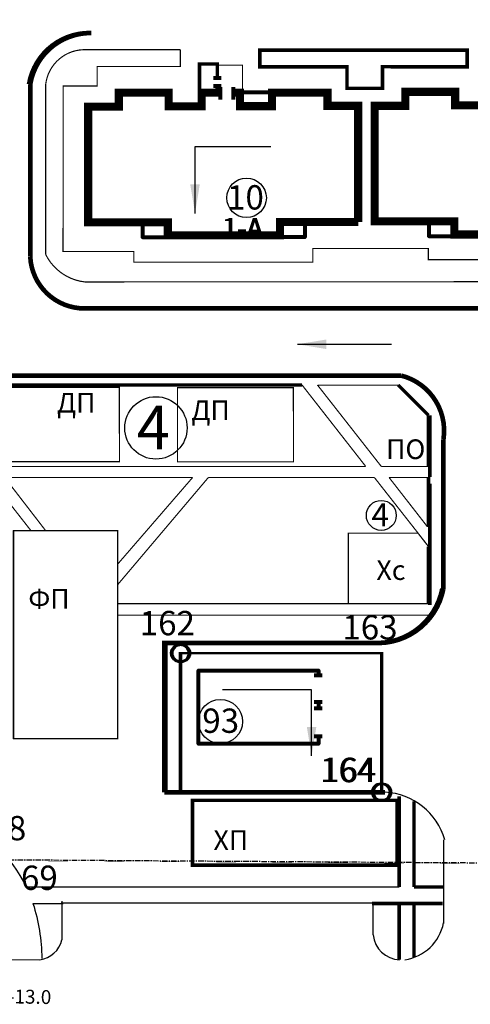
# Model space of a CAD drawing. Units: millimetres. Extents: x 2763 to 32274, y -1809 to -652.
# Drawn here: x 3102 to 3141, y -781 to -696 of the extents above; entities that cross this region are included whole.
import ezdxf

# ---------------------------------------------------------------- set-up
doc = ezdxf.new("R2010")
doc.units = ezdxf.units.MM
for name, pattern in [('ACAD_ISO03W100', [30, 12, -18]), ('ACAD_ISO04W100', [30, 24, -3, 0, -3]), ('DASHED2', [9.524999999999999, 6.35, -3.175])]:
    doc.linetypes.add(name, pattern=pattern)
for name, color, linetype in [('format', 7, 'Continuous'), ('благо', 7, 'Continuous'), ('Бордюр', 34, 'Continuous'), ('Окна', 4, 'Continuous'), ('Оси', 1, 'ACAD_ISO04W100'), ('Поребрик', 144, 'Continuous'), ('экспликация-кружки', 7, 'Continuous')]:
    doc.layers.add(name, color=color, linetype=linetype)
doc.layers.add('здания', color=7, linetype='Continuous', lineweight=80)
doc.layers.add('отвод', color=30, linetype='ACAD_ISO03W100', lineweight=53)
doc.layers.add('схема движения', color=7, linetype='Continuous', lineweight=53, true_color=0x0032c7)
doc.styles.add('Arial', font='ARIAL.TTF')
doc.styles.get("Standard").update_dxf_attribs({"font": 'ARIAL.TTF'})
doc.styles.add('style1', font='ARIAL.TTF', dxfattribs={"height": 260})
doc.dimstyles.new('ISO-25', dxfattribs={"dimtxt": 2.5, "dimasz": 2.5, "dimexe": 1.25, "dimexo": 0.625, "dimtad": 1, "dimrnd": 0.0005, "dimzin": 1, "dimtxsty": 'Standard', "dimblk": 'OBLIQUE', "dimcen": 2.5, "dimazin": 0, "dimtfac": 1, "dimtmove": 0, "dimatfit": 3, "dimfxl": 1, "dimarcsym": 0})

# ---------------------------------------------------------------- blocks, each defined once
blk = doc.blocks.new('_Oblique')
at = {"color": 0, "linetype": 'ByBlock', "lineweight": -2}
blk.add_line((-0.5, -0.5), (0.5, 0.5), dxfattribs=at)

msp = doc.modelspace()

# ---------------------------------------------------------------- linework, layer by layer
at = {"layer": 'благо', "color": 7, "ltscale": 100, "const_width": 0.1, "elevation": -184.3911868366904}
msp.add_lwpolyline([(3110.139726078413, -758.4214934430787), (3101.138559321217, -758.4214934430787), (3101.138559321217, -740.460268983967), (3110.139726078413, -740.460268983967), (3110.139726078413, -758.4214934430787)], close=True, dxfattribs=at)
at = {"layer": 'Бордюр', "ltscale": 100, "const_width": 0.4, "elevation": -184.3911868366904}
for points in [[(3048.401896829061, -726.391107762582), (3084.210197234801, -726.391107762582), (3084.210197234801, -701.1318196974465, -0.2553023175976096), (3089.024002025179, -697.2578671447703), (3092.284076420865, -697.2575785614321, -0.2985707184583705), (3096.391366536073, -701.1318196974465), (3096.391366536073, -727.080552058644), (3134.63214670708, -727.080552058644, -0.3847129875965012), (3138.262499803952, -732.5772231019804), (3138.262499803952, -742.9876496068904)], [(3102.46599326124, -701.9199415616462, -0.3691852695687894), (3107.747623497895, -697.4971357680628, 3.390097123128624)], [(3102.468139289222, -701.9199129290649, -0.3691852695687894), (3107.749769525878, -697.4971071354815, 3.390097123128624)], [(3102.4681428506, -701.9199555016825, -0.3691852695687894), (3107.749773087255, -697.4971497080991, 3.390097123128624)], [(3102.570894526593, -701.9199415616462, -0.3691852695687894), (3107.852524763248, -697.4971357680628, 3.390097123128624)], [(3102.573040554575, -701.9199129290649, -0.3691852695687894), (3107.854670791231, -697.4971071354815, 3.390097123128624)], [(3102.573044115953, -701.9199555016825, -0.3691852695687894), (3107.854674352608, -697.4971497080991, 3.390097123128624)], [(3144.157057406656, -738.7351464949319, -0.4186684685608156), (3149.219929902158, -734.0556561670968), (3149.219929902158, -721.2781856678197), (3107.256193993888, -721.2781856678197, -0.3996228377765118), (3102.570894526593, -716.8218031100699), (3102.570894526593, -701.9199415616462)], [(3144.159203434638, -738.7351178623506, -0.4186684685608156), (3149.22207593014, -734.0556275345156), (3149.22207593014, -721.2781570352385), (3107.25834002187, -721.2781570352385, -0.3996228377765118), (3102.573040554575, -716.8217744774887), (3102.573040554575, -701.9199129290649)], [(3144.159206996016, -738.7351604349682, -0.4186684685608156), (3149.222079491518, -734.0556701071331), (3149.222079491518, -721.278199607856), (3107.258343583248, -721.278199607856, -0.3996228377765118), (3102.573044115953, -716.8218170501062), (3102.573044115953, -701.9199555016825)], [(3132.075476361714, -750.156723613269, 0.3784279688396129), (3138.164797110758, -745.4742968924114, 1.157690427977149)], [(3132.178228037707, -750.1567096732327, 0.3783646569779137), (3138.252244537971, -745.4988812826344, 1.157690427977149)], [(3132.180374065689, -750.1566810406515, 0.3783646569779137), (3138.254390565954, -745.4988526500532, 1.157690427977149)], [(3132.180377627067, -750.156723613269, 0.3783646569779137), (3138.254394127331, -745.4988952226707, 1.157690427977149)]]:
    msp.add_lwpolyline(points, format="xyb", dxfattribs=at)
for points in [[(3138.25427534645, -742.9876782394716), (3138.25427534645, -745.4988812826344)], [(3138.256421374432, -742.9876496068904), (3138.256421374432, -745.4988526500532)], [(3138.25642493581, -742.9876921795079), (3138.25642493581, -745.4988952226707)], [(3132.122964384309, -750.1567096732327), (3114.142918592594, -750.1567096732327), (3114.142918592594, -757.4310765735576), (3114.142918592594, -763.0454030282566)], [(3132.227865649662, -750.1567096732327), (3114.247819857947, -750.1567096732327), (3114.247819857947, -757.4310765735576), (3114.247819857947, -763.0454030282566)], [(3114.145068181954, -763.0454030282566), (3133.115548985354, -763.0454030282566)], [(3114.249969447307, -763.0454030282566), (3133.220450250707, -763.0454030282566)]]:
    msp.add_lwpolyline(points, dxfattribs=at)
at = {"layer": 'Бордюр', "ltscale": 100, "elevation": -184.3911868366904}
for points in [[(3138.372887807242, -767.162186587579, 0.3207774290880286), (3133.220450250707, -763.0454030282566)], [(3134.925724873594, -777.5067139215538, 0.3200352564476324), (3138.270341230831, -774.3369840331146, 1.157690427977149)], [(3103.395948471777, -777.5136813618013, 0.3159945438824123), (3105.305958466879, -775.7866631023356, 1.157690427977149)], [(3132.179505789928, -775.372051896877, 0.3687278269294755), (3134.458572222195, -777.5284987412164, 1.157690427977149)]]:
    msp.add_lwpolyline(points, format="xyb", dxfattribs=at)
for points in [[(3138.267986541889, -767.162186587579), (3138.269779647044, -774.3801515497038)], [(3132.225675588749, -772.6352615602085), (3105.254336139462, -772.6352615602085)], [(3105.301770529054, -772.4569686747858), (3105.30380887752, -775.7866491622993)], [(3105.303916557036, -772.4569400422046), (3105.305954905502, -775.7866205297181)], [(3105.303920118413, -772.4569826148221), (3105.305958466879, -775.7866631023356)], [(3132.179505789928, -775.372051896877), (3132.179505789928, -772.582903752453)], [(3068.931803791128, -777.4587822951147), (3103.395944910399, -777.5136387891838)], [(3068.931807352505, -777.4588248677322), (3103.395948471777, -777.5136813618013)]]:
    msp.add_lwpolyline(points, dxfattribs=at)
at = {"layer": 'здания', "ltscale": 100, "elevation": -184.3911868366904}
for points, const_width in [([(3117.19131198592, -702.3732879293484), (3117.19131198592, -700.1777039525432), (3118.734749586056, -700.1777039525432), (3118.734749586056, -701.3796659839672)], 0.3), ([(3118.786197514008, -700.2804899794382), (3118.786197514008, -700.2804899794382), (3120.909301341246, -700.2804899794382), (3120.909301341246, -702.3299491909665)], 0.1), ([(3118.714170426796, -702.0527647194785), (3118.714170426796, -702.4106823039574)], 0.3)]:
    msp.add_lwpolyline(points, dxfattribs=dict(at, const_width=const_width))
for points in [[(3118.397285424839, -701.3775052932424), (3119.049707577298, -701.3775052932424)], [(3118.397285424839, -702.0581422207279), (3119.049707577298, -702.0581422207279)], [(3118.978668943713, -702.1792725828809), (3118.978668943713, -703.2252610904497)], [(3120.099676594804, -702.1792725828809), (3120.099676594804, -703.2252610904497)], [(3120.823535144995, -702.5976541770024), (3123.653170750211, -702.5976541770024)], [(3137.008282684455, -714.0706446265203), (3137.008282684455, -715.0375563075168), (3138.92214531518, -715.0375563075168)], [(3112.262601242135, -714.1471737754864), (3112.262601242135, -715.1140854564828), (3114.17646387286, -715.1140854564828)], [(3126.297593847583, -714.1044373494906), (3126.297593847583, -715.1140854564828), (3124.363152057598, -715.1140854564828)]]:
    msp.add_lwpolyline(points, dxfattribs=at)
at = {"layer": 'здания', "color": 6, "ltscale": 100, "const_width": 0.7, "elevation": -184.3911868366904}
for points in [[(3120.113553852509, -702.6564167646093), (3120.679480970572, -702.6564167646093), (3120.679480970572, -703.8103003112001), (3123.447379075656, -703.8103003112001), (3123.446346313427, -702.3651786578221)], [(3130.897037909101, -713.8106244040055), (3124.147070788513, -713.8106244040055), (3124.147070788513, -714.9751920608205), (3114.454282634626, -714.9751920608205), (3114.454282634626, -713.8426767272276), (3107.570550919245, -713.8426767272276), (3107.570550919245, -703.8583787960333), (3110.225263596247, -703.8583787960333), (3110.225263596247, -702.6510747132224), (3114.526309729288, -702.6510747132224), (3114.526309729288, -703.8263264728112), (3117.376524493764, -703.8263264728112), (3117.376524493764, -702.6564167646093), (3119.002278775642, -702.6564167646093), (3118.844904356371, -702.6564167646093)], [(3123.097445794116, -702.6564167646093), (3128.242325232099, -702.6564167646093), (3128.242325232099, -703.7835900468153), (3130.897037909101, -703.7835900468153), (3130.897037909101, -713.8052823526186)], [(3155.642719351421, -713.7340952550394), (3148.892752230833, -713.7340952550394), (3148.892752230833, -714.8986629118544), (3139.199964076946, -714.8986629118544), (3139.199964076946, -713.7661475782616), (3132.316232361565, -713.7661475782616), (3132.316232361565, -703.7818496470672), (3134.970945038567, -703.7818496470672), (3134.970945038567, -702.5745455642564), (3139.271991171609, -702.5745455642564), (3139.271991171609, -703.7497973238451), (3142.122205936084, -703.7497973238451), (3142.122205936084, -702.5798876156432), (3143.747960217963, -702.5798876156432), (3143.590585798691, -702.5798876156432)]]:
    msp.add_lwpolyline(points, dxfattribs=at)
at = {"layer": 'здания', "lineweight": 13, "ltscale": 100, "elevation": -184.3911868366904}
msp.add_lwpolyline([(3101.0945547617, -758.4419387079546), (3101.0945547617, -740.4419387079546), (3110.0945547617, -740.4419387079546), (3110.0945547617, -758.4419387079546)], close=True, dxfattribs=at)
at = {"layer": 'здания', "ltscale": 0.01, "elevation": -184.3911868366904}
for points in [[(3127.476944396547, -758.1961792059013), (3127.476944396547, -758.8654030285546), (3117.110581541709, -758.8654030285546), (3117.110581541709, -752.5454030282566), (3127.476944396547, -752.5454030282566), (3127.476944396547, -752.9400839827725)], [(3127.08296588277, -752.9400839827725), (3127.784763383023, -752.9400839827725)], [(3127.08296588277, -755.254555130727), (3127.784763383023, -755.254555130727)], [(3127.476944396547, -755.254555130727), (3127.476944396547, -755.791361669428)], [(3127.08296588277, -755.791361669428), (3127.784763383023, -755.791361669428)], [(3127.08296588277, -758.1961792059013), (3127.784763383023, -758.1961792059013)]]:
    msp.add_lwpolyline(points, dxfattribs=at)
at = {"layer": 'Окна', "color": 5}
for centre, radius in [((3121.257212231211, -711.7259264833996, -184.3911868366904), 1.70719328230687), ((3118.995296130232, -756.9509245700905, -184.3911868366904), 1.906663950533618)]:
    msp.add_circle(centre, radius, dxfattribs=at)
at = {"layer": 'Оси', "ltscale": 0.02}
msp.add_line((3099.913212965675, -768.8694241047297, -184.3911868366904), (3180.675776094864, -769.393147206235, -184.3911868366904), dxfattribs=at)
at = {"layer": 'отвод', "linetype": 'DASHED2', "ltscale": 470, "elevation": -184.3911868366904}
for points, const_width in [([(3179.81626036977, -691.4259768299529), (3179.81626036977, -705.2837155110905), (3179.730769114844, -717.1589137039849), (3179.651008451633, -728.2381022296616), (3179.494806470625, -749.9354030288526), (3173.056944398485, -749.9354030288526), (3173.056944398485, -769.4061626665065), (3100.219553681366, -768.972740495927), (3098.477220313899, -767.2347348205516), (3096.446944399081, -765.8439188696215), (3096.446944399081, -691.4259768299529), (3179.81626036977, -691.4259768299529)], 0.01), ([(3132.872043131194, -751.0454030282566), (3132.872043131194, -763.0454030282566), (3115.505680276356, -763.0454030282566), (3115.505680276356, -751.0454030282566), (3132.872043131194, -751.0454030282566)], 0.2), ([(3132.976944396547, -751.0454030282566), (3132.976944396547, -763.0454030282566), (3115.610581541709, -763.0454030282566), (3115.610581541709, -751.0454030282566), (3132.976944396547, -751.0454030282566)], 0.2)]:
    msp.add_lwpolyline(points, dxfattribs=dict(at, const_width=const_width))
at = {"layer": 'отвод', "linetype": 'DASHED2', "lineweight": 0, "ltscale": 470, "const_width": 0.005, "elevation": -184.3911868366904}
for points in [[(3179.816256808392, -691.4259342573354), (3179.816256808392, -705.2836729384729), (3179.730765553466, -717.1588711313674), (3179.651004890255, -728.2380596570441), (3179.494802909247, -749.9353604562351), (3173.056940837107, -749.9353604562351), (3173.056940837107, -769.406120093889), (3100.219550119988, -768.9726979233095), (3098.477216752521, -767.234692247934), (3096.446940837703, -765.8438762970039), (3096.446940837703, -691.4259342573354), (3179.816256808392, -691.4259342573354)], [(3132.872039569817, -751.0453604556391), (3132.872039569817, -763.0453604556391), (3115.505676714979, -763.0453604556391), (3115.505676714979, -751.0453604556391), (3132.872039569817, -751.0453604556391)], [(3132.97694083517, -751.0453604556391), (3132.97694083517, -763.0453604556391), (3115.610577980332, -763.0453604556391), (3115.610577980332, -751.0453604556391), (3132.97694083517, -751.0453604556391)]]:
    msp.add_lwpolyline(points, dxfattribs=at)
at = {"layer": 'Поребрик', "ltscale": 100, "const_width": 0.1, "elevation": -184.3911868366904}
msp.add_lwpolyline([(3150.921579102329, -718.9673221282432), (3107.283017119668, -718.9905099965403, -0.2547263114770866), (3103.899817249081, -716.6094776786634), (3103.899817249081, -701.986072922475, -0.3750011530835649), (3107.156618757449, -698.9378549031684), (3115.528309108965, -698.9376904465029)], format="xyb", dxfattribs=at)
at = {"layer": 'Поребрик', "ltscale": 100, "elevation": -184.3911868366904}
for points, const_width in [([(3115.529095167569, -698.9376904465029), (3115.529095167569, -700.3912080175945), (3108.353944512359, -700.3912080175945), (3108.353944512359, -702.0763576052854), (3105.419270163677, -702.0763576052854), (3105.406221574447, -716.360166976578), (3111.52255015289, -716.360166976578), (3111.52255015289, -717.285132700927), (3126.976164510749, -717.285132700927), (3126.976164510749, -716.0975355826089), (3136.961949335686, -716.0975355826089), (3136.961949335686, -717.0710149355003), (3150.578857181869, -717.0710149355003)], 0.1), ([(3129.935206702254, -700.4132447190353), (3122.396896580509, -700.4132447190353), (3122.396896580509, -698.9791325948903), (3140.312291922323, -698.9791325948903), (3140.312291922323, -700.4201517425248), (3132.994235655568, -700.4109423778722), (3132.994235655568, -702.2696720681855), (3129.935206702254, -702.2696720681855), (3129.935206702254, -700.4132447190353)], 0.3), ([(3094.179709425471, -727.8815047241518), (3126.042184295408, -727.8815047241518)], 0.3), ([(3126.042184295408, -727.8815047241518), (3131.549011437497, -734.919962669141)], 0.1), ([(3127.373706864468, -727.8815047241518), (3132.89225124409, -734.919962669141)], 0.1), ([(3127.373706864468, -727.8815047241518), (3132.89225124409, -734.919962669141)], 0.1), ([(3127.411186052761, -727.9021319396564), (3134.422124283663, -727.9021319396564)], 0.1), ([(3134.344781598351, -727.8815047241518), (3136.975766720525, -730.5101654179165)], 0.3), ([(3134.344781598351, -727.8815047241518), (3136.975766720525, -730.5101654179165)], 0.3), ([(3134.565460490338, -728.104122402496), (3136.973617131166, -730.5101514778802)], 0.3), ([(3134.56760651832, -728.1040937699148), (3136.975763159148, -730.510122845299)], 0.3), ([(3136.973617131166, -734.919962669141), (3136.973617131166, -730.5101514778802)], 0.3), ([(3136.975763159148, -734.919962669141), (3136.975763159148, -730.510122845299)], 0.3), ([(3136.975766720525, -734.919962669141), (3136.975766720525, -730.5101654179165)], 0.3), ([(3136.975766720525, -734.919962669141), (3136.975766720525, -730.5101654179165)], 0.3), ([(3137.078518396519, -735.8256333343455), (3137.078518396519, -730.5101514778802)], 0.3), ([(3137.080664424501, -735.8256047017643), (3137.080664424501, -730.510122845299)], 0.3), ([(3137.080667985878, -735.8256472743818), (3137.080667985878, -730.5101654179165)], 0.3), ([(3099.650851497702, -734.919962669141), (3131.549011437497, -734.919962669141)], 0.1), ([(3132.89225124409, -734.919962669141), (3136.975766720525, -734.919962669141)], 0.1), ([(3100.338339092485, -735.876376772649), (3116.594436629019, -735.876376772649)], 0.1), ([(3100.377170427046, -735.892986240215), (3103.892695071451, -740.4508825190136)], 0.1), ([(3117.954859828852, -735.876376772649), (3110.0945547617, -745.1613033212492)], 0.1), ([(3116.594436629019, -735.876376772649), (3110.0945547617, -743.3891127206156)], 0.1), ([(3117.954859828852, -735.876376772649), (3132.297301361612, -735.876376772649)], 0.1), ([(3117.954859828852, -735.876376772649), (3118.058873342625, -735.876376772649)], 0.1), ([(3132.297301361612, -735.876376772649), (3136.984116209946, -741.8451970241734)], 0.1), ([(3133.56700049927, -735.876376772649), (3136.866521718256, -740.113918388612)], 0.1), ([(3133.56700049927, -735.876376772649), (3136.866521718256, -740.113918388612)], 0.1), ([(3133.56700049927, -735.876376772649), (3137.123877583347, -735.876376772649)], 0.1), ([(3136.975766720525, -740.144342186279), (3136.975766720525, -735.876376772649)], 0.3), ([(3136.975766720525, -740.144342186279), (3136.975766720525, -735.876376772649)], 0.3), ([(3099.367930611871, -736.2904758475491), (3102.622995933793, -740.4508825190136)], 0.1), ([(3137.078518396519, -746.8856880612442), (3137.078518396519, -736.397610949702)], 0.3), ([(3137.080664424501, -746.885659428663), (3137.080664424501, -736.3975823171207)], 0.3), ([(3137.080667985878, -746.8857020012805), (3137.080667985878, -736.3976248897383)], 0.3), ([(3136.069932243131, -740.680952230818), (3130.045255026124, -740.680952230818), (3130.045255026124, -746.7833085752794), (3136.916829521112, -746.7833085752794), (3136.916829521112, -741.8348364926645)], 0.1), ([(3136.033141488484, -740.6460059679815), (3136.985373905204, -741.869207160897)], 0.1), ([(3136.975766720525, -746.8309042773911), (3136.975766720525, -741.8345636598536)], 0.3), ([(3136.975766720525, -746.8309042773911), (3136.975766720525, -741.8345636598536)], 0.3), ([(3110.0945547617, -746.7683607585499), (3136.986156707905, -746.7683607585499)], 0.1), ([(3110.0945547617, -747.7683607585499), (3136.986156707905, -747.7683607585499)], 0.1), ([(3134.442540003262, -771.2243834830591), (3134.442540003262, -763.4126395530769)], 0.3), ([(3116.591594452314, -763.6095965973803), (3116.591594452314, -769.3472914345333), (3134.268249294064, -769.3472914345333), (3134.268249294064, -763.7477233133981), (3116.54282126417, -763.7477233133981)], 0.3), ([(3135.715226101033, -771.2243834830591), (3135.715226101033, -763.8363281510541)], 0.3), ([(3135.715226101033, -771.2243834830591), (3138.268995682053, -771.2243834830591)], 0.3), ([(3132.085828105263, -772.6572218931982), (3134.442540003262, -772.6572218931982)], 0.3), ([(3132.190729370616, -772.6572218931982), (3138.206364242635, -772.6572218931982)], 0.3), ([(3134.442540003262, -777.5098019636938), (3134.442540003262, -772.6572218931982)], 0.3), ([(3135.715226101033, -777.3120668627092), (3135.715226101033, -772.6572218931982)], 0.3), ([(3135.715226101033, -772.6572218931982), (3138.101462977282, -772.6572218931982)], 0.3)]:
    msp.add_lwpolyline(points, dxfattribs=dict(at, const_width=const_width))
at = {"layer": 'Поребрик', "ltscale": 100, "const_width": 0.1, "elevation": -184.3911868366904}
for points in [[(3110.264945132933, -728.0899973831841), (3100.264945132933, -728.0899973831841), (3100.264945132933, -734.5059177301595), (3110.278964517913, -734.5059177301595)], [(3125.297922211043, -728.1125988088319), (3115.297922211043, -728.1125988088319), (3115.297922211043, -734.5285191558072), (3125.311941596023, -734.5285191558072)]]:
    msp.add_lwpolyline(points, close=True, dxfattribs=at)
at = {"layer": 'Поребрик', "ltscale": 100, "elevation": -184.3911868366904}
for points in [[(3095.952204728774, -765.13276704622, -0.1710981814567013), (3102.227424489609, -771.2243834830591, -0.1710981814567013)], [(3102.809399815551, -772.6572218931982, -0.07564185499002869), (3103.569591490827, -777.4028993867108)]]:
    msp.add_lwpolyline(points, format="xyb", dxfattribs=at)
for points in [[(3102.227424489609, -771.2243834830591), (3134.442540003262, -771.2243834830591)], [(3102.807250226192, -772.6572079531619), (3105.301893109731, -772.6572079531619)], [(3102.809396254174, -772.6571793205807), (3105.304039137713, -772.6571793205807)], [(3102.809399815551, -772.6572218931982), (3105.304042699091, -772.6572218931982)], [(3102.912151491545, -772.6572079531619), (3105.406794375084, -772.6572079531619)], [(3102.914297519527, -772.6571793205807), (3105.408940403066, -772.6571793205807)], [(3102.914301080904, -772.6572218931982), (3105.408943964444, -772.6572218931982)]]:
    msp.add_lwpolyline(points, dxfattribs=at)
at = {"layer": 'схема движения', "color": 254, "ltscale": 0.02}
for centre in [(3115.503534248374, -751.0454316682884, -184.3911868366904), (3132.869897103212, -763.0454316682884, -184.3911868366904)]:
    msp.add_circle(centre, 0.7508935879761764, dxfattribs=at)
at = {"layer": 'схема движения', "ltscale": 0.02}
for centre in [(3115.606285924367, -751.0454177282521, -184.3911868366904), (3115.608431952349, -751.0453890956709, -184.3911868366904), (3115.608435513727, -751.0454316682884, -184.3911868366904), (3132.972648779205, -763.0454177282521, -184.3911868366904), (3132.974794807188, -763.0453890956709, -184.3911868366904), (3132.974798368565, -763.0454316682884, -184.3911868366904)]:
    msp.add_circle(centre, 0.7508935879761764, dxfattribs=at)
at = {"layer": 'экспликация-кружки', "color": 12, "lineweight": 30}
for centre, radius in [((3113.426703112475, -731.5912863783309, -184.3911868366904), 2.694089131337472), ((3132.893765205793, -739.1456293932864, -184.3911868366904), 1.291653957420728)]:
    msp.add_circle(centre, radius, dxfattribs=at)

# ---------------------------------------------------------------- texts
at = {"layer": 'format', "style": 'Arial'}
for p in [(3119.123310199283, -715.1752835906813, -184.3911868366904), (3119.228211464635, -715.1752835906813, -184.3911868366904)]:
    msp.add_text('1-А', height=1.69868812826985, dxfattribs=at).set_placement(p)
at = {"layer": 'благо', "color": 3, "ltscale": 100, "style": 'Arial'}
for s, p in [('ДП', (3104.88024607142, -730.268011751003, -184.3911868366904)), ('ДП', (3116.487218855224, -730.9177124522397, -184.3911868366904)), ('ПО', (3133.305428842358, -734.2843356005618, -184.3911868366904)), ('Хс', (3132.470238635592, -744.7212004534671, -184.3911868366904)), ('ФП', (3102.40888771256, -747.1927840582797, -184.3911868366904)), ('ХП', (3118.39603205239, -768.0335718340942, -184.3911868366904))]:
    msp.add_text(s, height=1.69868812826985, dxfattribs=at).set_placement(p)
at = {"layer": 'Окна', "color": 5, "style": 'style1'}
for s, p in [('10', (3119.570903579048, -712.7375067271063, -184.3911868366904)), ('93', (3117.435174482218, -757.9240274004409, -184.3911868366904))]:
    msp.add_text(s, height=2.1, dxfattribs=at).set_placement(p)
at = {"layer": 'Окна', "color": 254, "style": 'style1'}
for s, p in [('162', (3112.030262543164, -749.495843308396, -184.3911868366904)), ('164', (3127.59831138169, -762.1776522345612, -184.3911868366904)), ('164', (3127.703212647043, -762.1776522345612, -184.3911868366904)), ('68', (3099.048066033326, -767.1994900651047, -184.3911868366904)), ('69', (3101.76921322783, -771.4835224322745, -184.3911868366904))]:
    msp.add_text(s, height=2.1, dxfattribs=at).set_placement(p)
at = {"layer": 'Окна', "color": 7, "style": 'style1'}
for p in [(3129.529483394972, -749.8595780677864, -184.3911868366904), (3129.531629422955, -749.8595494352052, -184.3911868366904), (3129.531632984332, -749.8595920078227, -184.3911868366904)]:
    msp.add_text('163', height=2.1, dxfattribs=at).set_placement(p)
msp.add_text('R-13.0', height=1.2, rotation=358.906728585834, dxfattribs=at).set_placement((3099.591385090999, -781.2516301072905, -184.3911868366904))
at = {"layer": 'Поребрик', "ltscale": 100, "style": 'style1'}
msp.add_text('69', height=2.1, dxfattribs=at).set_placement((3101.769209666453, -771.483479859657, -184.3911868366904))
at = {"layer": 'экспликация-кружки', "color": 12, "style": 'Arial'}
for height, p in [(3.7632, (3111.772077249638, -733.4454639352629, -184.3911868366904)), (2, (3132.049687808655, -740.0944326393077, -184.3911868366904))]:
    msp.add_text('4', height=height, dxfattribs=at).set_placement(p)

# ---------------------------------------------------------------- leaders
at = {"layer": 'здания'}
for points in [[(3116.804278875045, -713.0702030904362, -184.3911868366904), (3116.804278875045, -707.3086987010905, -184.3911868366904), (3123.365706248484, -707.3086987010905, -184.3911868366904)], [(3126.872159092031, -759.9066364489266, -184.3911868366904), (3126.872159092031, -754.1976097322771, -184.3911868366904), (3119.180660328172, -754.1976097322771, -184.3911868366904)]]:
    msp.add_leader(points, dimstyle='ISO-25', override={"dimtad": 0}, dxfattribs=at)
at = {"layer": 'здания', "color": 5}
msp.add_leader([(3125.64564200332, -724.3721581421563, -184.3911868366904), (3133.767303416781, -724.3721581421563, -184.3911868366904)], dimstyle='ISO-25', override={"dimtad": 0}, dxfattribs=at)

doc.saveas('drawing.dxf')
